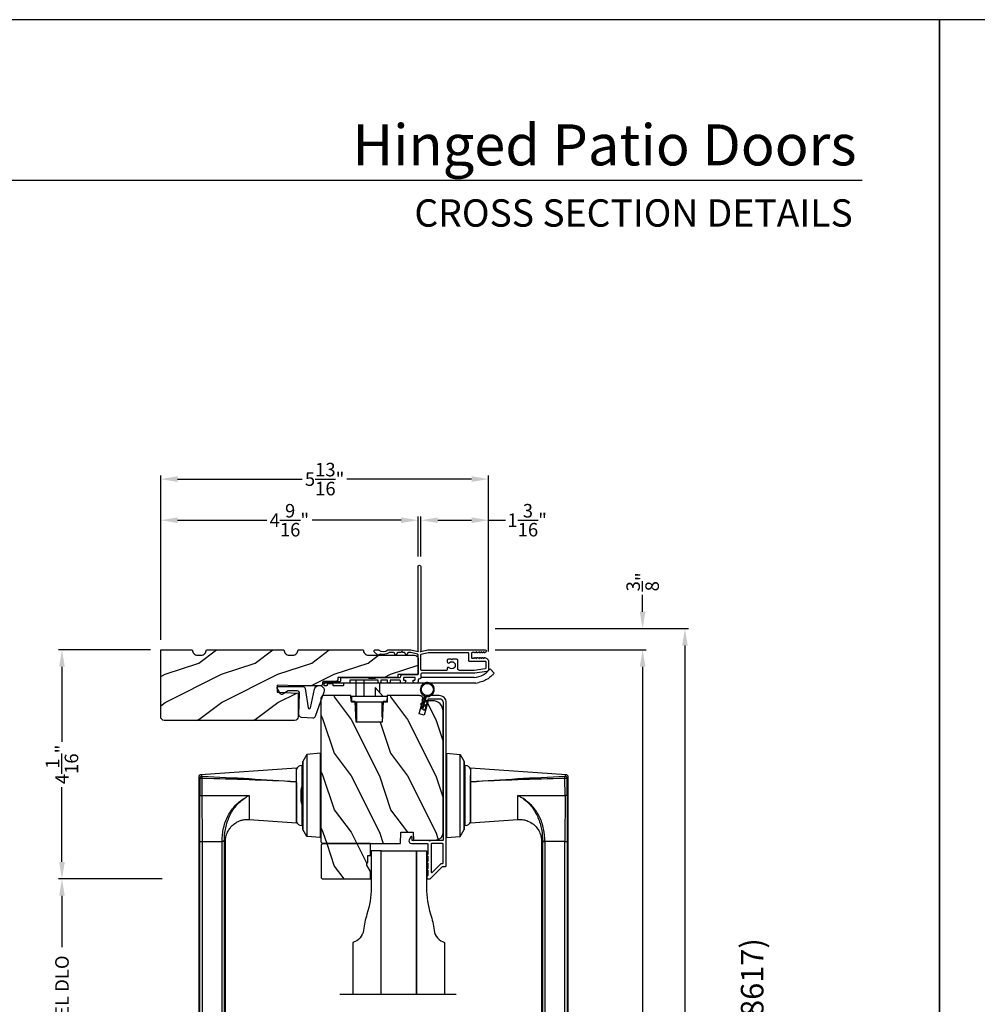
# Model space of a CAD drawing. Extents: x 0 to 102, y 0 to 44.
# Drawn here: x 52 to 69, y 27 to 44 of the extents above; entities that cross this region are included whole.
import ezdxf
from ezdxf.enums import TextEntityAlignment as Align

# ---------------------------------------------------------------- set-up
doc = ezdxf.new("R2010")
doc.units = 0
doc.header["$LTSCALE"] = 2
doc.header["$MEASUREMENT"] = 0
doc.header["$PDMODE"] = 3
doc.layers.get('0').update_dxf_attribs({"linetype": 'CONTINUOUS'})
doc.layers.get('DEFPOINTS').update_dxf_attribs({"color": 3, "linetype": 'CONTINUOUS'})
doc.layers.add('Dim', color=7, linetype='CONTINUOUS')
doc.styles.add('Arial', font='arial.ttf')
doc.styles.get("Standard").update_dxf_attribs({"font": 'arial.ttf'})
doc.dimstyles.get("Standard").update_dxf_attribs({"dimtxt": 0.24, "dimasz": 0.3, "dimexe": 0.0625, "dimexo": 0.18, "dimgap": 0.09, "dimtad": 0, "dimdec": 4, "dimzin": 0, "dimdsep": 46, "dimlunit": 4, "dimtxsty": 'Standard', "dimcen": 0, "dimadec": 5, "dimazin": 0, "dimtfac": 1, "dimtdec": 4, "dimtofl": 0, "dimtmove": 0, "dimatfit": 3, "dimfxl": 1, "dimtolj": 1, "dimtzin": 0, "dimarcsym": 0})
pattern_1 = [(306.8699, (-153.73046, -31.00737), (-2.00000012, 2.99999992), [0.5, -4.5]), (296.5651, (-153.43046, -30.40737), (1.0000013, -0.9999992), [1.118034, -1.118034]), (288.4349, (-152.93046, -30.40737), (0.9999984, -2.00000043), [0.632456, -2.529822])]

# ---------------------------------------------------------------- blocks, each defined once
blk = doc.blocks.new('A$C427A6369')
for p, q in [((0, 6.512), (0, 6.118)), ((0.059, 6.493), (0.02, 6.493)), ((0.02, 6.493), (0.02, 6.138)), ((4.737, 6.552), (0.039, 6.552)), ((0.059, 6.532), (3.592, 6.532)), ((0.059, 6.532), (0.059, 6.493)), ((3.592, 6.493), (0.059, 6.493)), ((0.059, 6.493), (0.059, 6.138)), ((3.592, 6.532), (4.41, 6.531)), ((3.592, 6.532), (3.592, 6.493)), ((4.409, 6.494), (3.592, 6.493)), ((3.592, 6.493), (3.592, 6.138)), ((4.409, 6.494), (4.409, 5.66)), ((4.713, 6.494), (4.409, 6.494)), ((4.713, 6.532), (4.41, 6.531)), ((4.892, 4.819), (4.776, 6.515)), ((0.02, 6.138), (0.059, 6.138)), ((0.059, 6.138), (3.592, 6.138)), ((0.059, 6.138), (0.059, 6.099)), ((0.039, 6.079), (3.592, 6.079)), ((3.592, 6.099), (0.059, 6.099)), ((3.592, 6.079), (3.592, 6.099)), ((3.984, 5.659), (3.927, 4.819)), ((4.409, 5.659), (3.984, 5.659)), ((4.357, 5.746), (4.358, 5.747)), ((4.358, 5.747), (4.379, 5.713)), ((4.379, 5.713), (4.38, 5.713)), ((4.409, 5.66), (4.409, 5.659)), ((3.878, 4.725), (3.878, 4.705)), ((3.878, 4.725), (3.878, 4.705)), ((4.245, 4.725), (3.878, 4.725)), ((4.245, 4.725), (3.878, 4.725)), ((3.928, 4.819), (4.653, 4.819)), ((4.639, 4.819), (3.958, 4.819)), ((4.232, 4.72), (4.242, 4.704)), ((4.232, 4.72), (4.565, 4.72)), ((4.301, 4.734), (4.505, 4.734)), ((4.505, 4.734), (4.518, 4.734)), ((4.565, 4.72), (4.586, 4.72)), ((4.941, 4.725), (4.573, 4.725)), ((4.941, 4.725), (4.574, 4.725)), ((4.577, 4.704), (4.586, 4.72)), ((4.653, 4.819), (4.892, 4.819)), ((4.941, 4.705), (4.941, 4.725)), ((4.941, 4.705), (4.941, 4.725)), ((3.662, 4.394), (3.683, 4.632)), ((3.683, 4.632), (3.807, 4.704)), ((5.136, 4.632), (3.683, 4.632)), ((5.012, 4.704), (3.807, 4.704)), ((3.807, 4.704), (3.807, 4.704)), ((3.807, 4.704), (5.012, 4.704)), ((3.878, 4.705), (4.241, 4.705)), ((3.878, 4.705), (4.241, 4.705)), ((3.984, 4.705), (3.984, 4.704)), ((4.578, 4.705), (4.941, 4.705)), ((4.578, 4.705), (4.941, 4.705)), ((4.834, 4.704), (4.834, 4.705)), ((5.136, 4.632), (5.012, 4.704)), ((5.012, 4.704), (5.012, 4.704)), ((5.157, 4.394), (5.136, 4.632)), ((3.661, 4.394), (3.661, 4.389)), ((3.661, 4.394), (5.157, 4.394)), ((5.157, 4.394), (5.157, 4.389)), ((3.661, 2.162), (3.661, 2.162)), ((3.661, 2.162), (5.157, 2.162)), ((3.661, 2.157), (3.661, 2.162)), ((5.157, 2.162), (3.661, 2.162)), ((5.157, 2.157), (3.661, 2.157)), ((3.662, 2.157), (3.683, 1.919)), ((4.077, 2.163), (4.077, 2.162)), ((4.191, 2.163), (4.191, 2.162)), ((4.213, 2.163), (4.213, 2.162)), ((4.606, 2.162), (4.606, 2.163)), ((4.634, 2.163), (4.634, 2.162)), ((4.741, 2.162), (4.741, 2.163)), ((5.157, 2.157), (5.136, 1.919)), ((5.157, 2.162), (5.157, 2.162)), ((5.157, 2.157), (5.157, 2.162)), ((3.683, 1.919), (5.136, 1.919)), ((3.683, 1.919), (3.807, 1.847)), ((3.807, 1.847), (5.012, 1.847)), ((5.012, 1.847), (3.807, 1.847)), ((3.807, 1.847), (3.807, 1.847)), ((3.878, 1.846), (3.878, 1.827)), ((3.878, 1.846), (3.878, 1.826)), ((4.844, 1.846), (3.878, 1.846)), ((4.103, 1.846), (3.878, 1.846)), ((3.878, 1.827), (4.844, 1.827)), ((3.878, 1.826), (4.103, 1.826)), ((3.984, 1.847), (3.984, 1.846)), ((4.941, 1.846), (4.103, 1.846)), ((4.103, 1.826), (4.941, 1.826)), ((4.834, 1.846), (4.834, 1.847)), ((4.941, 1.846), (4.844, 1.846)), ((4.844, 1.827), (4.941, 1.827)), ((4.941, 1.827), (4.941, 1.846)), ((4.941, 1.826), (4.941, 1.846)), ((5.136, 1.919), (5.012, 1.847)), ((5.012, 1.847), (5.012, 1.847)), ((3.927, 1.732), (3.984, 0.893)), ((4.653, 1.732), (3.927, 1.732)), ((3.958, 1.732), (4.765, 1.732)), ((4.891, 1.732), (4.653, 1.732)), ((4.776, 0.037), (4.892, 1.732)), ((4.409, 0.893), (4.409, 0.891)), ((4.409, 0.891), (4.409, 0.057)), ((4.36, 0.807), (4.359, 0.808)), ((4.381, 0.841), (4.36, 0.807)), ((4.381, 0.841), (4.381, 0.841)), ((0, 0.433), (0, 0.039)), ((0.059, 0.414), (0.02, 0.414)), ((0.02, 0.414), (0.02, 0.059)), ((3.592, 0.472), (0.039, 0.472)), ((0.059, 0.453), (3.592, 0.453)), ((0.059, 0.453), (0.059, 0.414)), ((0.059, 0.414), (0.059, 0.059)), ((3.592, 0.414), (0.059, 0.414)), ((3.592, 0.453), (3.592, 0.472)), ((3.592, 0.059), (3.592, 0.414)), ((0.02, 0.059), (0.059, 0.059)), ((0.059, 0.059), (3.592, 0.059)), ((0.059, 0.059), (0.059, 0.02)), ((3.592, 0.02), (0.059, 0.02)), ((4.409, 0.057), (3.592, 0.059)), ((3.592, 0.059), (3.592, 0.02)), ((4.41, 0.02), (3.592, 0.02)), ((4.409, 0.057), (4.713, 0.058)), ((4.41, 0.02), (4.713, 0.02)), ((0.039, 0), (4.737, 0))]:
    blk.add_line(p, q)
at = {"flags": 128}
for points in [[(0.02, 6.493), (0.005, 6.507), (0, 6.512)], [(0.059, 6.532), (0.044, 6.547), (0.039, 6.552)], [(3.592, 6.099), (3.592, 6.103), (3.592, 6.112), (3.592, 6.124), (3.592, 6.138)], [(0.059, 6.099), (0.044, 6.084), (0.039, 6.079)], [(0.02, 0.414), (0.005, 0.428), (0, 0.433)], [(0.059, 0.453), (0.044, 0.467), (0.039, 0.472)], [(3.592, 0.453), (3.592, 0.448), (3.592, 0.44), (3.592, 0.428), (3.592, 0.414)], [(0.059, 0.02), (0.044, 0.005), (0.039, 0)]]:
    blk.add_lwpolyline(points, dxfattribs=at)
for centre, radius, start, end in [((3.976, 4.725), 0.098, 106.4182, 180), ((4.301, 4.559), 0.175, 89.9998, 113.0204), ((4.518, 4.559), 0.175, 66.9796, 90), ((4.843, 4.725), 0.098, 0.0012, 73.5806), ((3.976, 1.826), 0.098, 179.9995, 253.1502), ((4.843, 1.826), 0.098, 286.8504, 359.9994)]:
    blk.add_arc(centre, radius, start, end)
for points, knots in [([(0.039, 6.552), (0.034, 6.551), (0.027, 6.55), (0.018, 6.545), (0.011, 6.54), (0.006, 6.534), (0.001, 6.525), (0.001, 6.517), (0, 6.512)], [0, 0, 0, 0, 0.239461, 0.368361, 0.500002, 0.631637, 0.760545, 1, 1, 1, 1]), ([(0, 6.512), (0.002, 6.511), (0.008, 6.504), (0.015, 6.498), (0.02, 6.493)], [0, 0, 0, 0, 0.249953, 1, 1, 1, 1]), ([(0.02, 6.493), (0.02, 6.498), (0.021, 6.505), (0.026, 6.514), (0.031, 6.52), (0.037, 6.525), (0.046, 6.53), (0.054, 6.531), (0.059, 6.532)], [0, 0, 0, 0, 0.239205, 0.348289, 0.499991, 0.61557, 0.760794, 1, 1, 1, 1]), ([(0.039, 6.552), (0.041, 6.55), (0.047, 6.543), (0.054, 6.537), (0.059, 6.532)], [0, 0, 0, 0, 0.249955, 1, 1, 1, 1]), ([(4.41, 6.531), (4.41, 6.53), (4.41, 6.526), (4.41, 6.518), (4.409, 6.507), (4.409, 6.499), (4.409, 6.494)], [0, 0, 0, 0, 0.102541, 0.329924, 0.650518, 1, 1, 1, 1]), ([(4.653, 4.819), (4.665, 5.098), (4.689, 5.656), (4.705, 6.215), (4.713, 6.494)], [0, 0, 0, 0, 0.499993, 1, 1, 1, 1]), ([(4.751, 6.491), (4.738, 6.212), (4.71, 5.655), (4.672, 5.098), (4.653, 4.819)], [0, 0, 0, 0, 0.499933, 1, 1, 1, 1]), ([(4.737, 6.552), (4.735, 6.55), (4.727, 6.543), (4.719, 6.536), (4.713, 6.532)], [0, 0, 0, 0, 0.242441, 1, 1, 1, 1]), ([(4.713, 6.494), (4.713, 6.498), (4.713, 6.505), (4.713, 6.516), (4.713, 6.524), (4.713, 6.529), (4.713, 6.531), (4.713, 6.532)], [0, 0, 0, 0, 0.285098, 0.588307, 0.853326, 0.947044, 1, 1, 1, 1]), ([(4.713, 6.532), (4.718, 6.531), (4.728, 6.529), (4.741, 6.52), (4.75, 6.507), (4.751, 6.496), (4.751, 6.491)], [0, 0, 0, 0, 0.248785, 0.499203, 0.750089, 1, 1, 1, 1]), ([(4.713, 6.494), (4.716, 6.494), (4.722, 6.494), (4.73, 6.493), (4.738, 6.493), (4.746, 6.492), (4.75, 6.491), (4.751, 6.491)], [0, 0, 0, 0, 0.233448, 0.420132, 0.657701, 0.888421, 1, 1, 1, 1]), ([(4.776, 6.515), (4.775, 6.52), (4.774, 6.529), (4.764, 6.542), (4.751, 6.55), (4.742, 6.551), (4.737, 6.552)], [0, 0, 0, 0, 0.240967, 0.500008, 0.75904, 1, 1, 1, 1]), ([(4.77, 6.509), (4.761, 6.5), (4.742, 6.483), (4.764, 6.502), (4.779, 6.518), (4.773, 6.512), (4.77, 6.509)], [0, 0, 0, 0, 0.37824, 0.756476, 0.87824, 1, 1, 1, 1]), ([(0, 6.119), (0.002, 6.12), (0.008, 6.127), (0.015, 6.133), (0.02, 6.138)], [0, 0, 0, 0, 0.24996, 1, 1, 1, 1]), ([(0.02, 6.138), (0.015, 6.133), (0.008, 6.127), (0.002, 6.12), (0, 6.119)], [0, 0, 0, 0, 0.75004, 1, 1, 1, 1]), ([(0, 6.119), (0.001, 6.114), (0.001, 6.106), (0.006, 6.097), (0.011, 6.09), (0.018, 6.085), (0.027, 6.08), (0.034, 6.08), (0.039, 6.079)], [0, 0, 0, 0, 0.239455, 0.36836, 0.499994, 0.631638, 0.760539, 1, 1, 1, 1]), ([(0.059, 6.099), (0.054, 6.099), (0.046, 6.1), (0.037, 6.105), (0.031, 6.111), (0.026, 6.117), (0.021, 6.126), (0.02, 6.133), (0.02, 6.138)], [0, 0, 0, 0, 0.239206, 0.384456, 0.500008, 0.651736, 0.760794, 1, 1, 1, 1]), ([(3.592, 6.138), (3.667, 6.134), (3.78, 6.128), (3.925, 6.088), (4.029, 6.046), (4.127, 5.99), (4.216, 5.92), (4.295, 5.84), (4.337, 5.778), (4.358, 5.747)], [0, 0, 0, 0, 0.250157, 0.375155, 0.500488, 0.625585, 0.750032, 0.874993, 1, 1, 1, 1]), ([(0.039, 6.079), (0.041, 6.081), (0.047, 6.087), (0.054, 6.094), (0.059, 6.099)], [0, 0, 0, 0, 0.249961, 1, 1, 1, 1]), ([(3.591, 6.076), (3.62, 6.075), (3.679, 6.075), (3.757, 6.045), (3.818, 6.009), (3.87, 5.966), (3.914, 5.915), (3.946, 5.859), (3.967, 5.807), (3.981, 5.752), (3.987, 5.7), (3.984, 5.668), (3.983, 5.659)], [0, 0, 0, 0, 0.132894, 0.272219, 0.379984, 0.464846, 0.586815, 0.691409, 0.762316, 0.849432, 0.956067, 1, 1, 1, 1]), ([(3.592, 6.099), (3.664, 6.095), (3.809, 6.087), (3.984, 6.033), (4.114, 5.97), (4.206, 5.909), (4.29, 5.836), (4.335, 5.776), (4.357, 5.746)], [0, 0, 0, 0, 0.248654, 0.49612, 0.620477, 0.74534, 0.872095, 1, 1, 1, 1]), ([(4.379, 5.713), (4.386, 5.704), (4.398, 5.688), (4.405, 5.668), (4.409, 5.659)], [0, 0, 0, 0, 0.506828, 1, 1, 1, 1]), ([(4.38, 5.713), (4.387, 5.704), (4.399, 5.687), (4.406, 5.668), (4.409, 5.66)], [0, 0, 0, 0, 0.565752, 1, 1, 1, 1]), ([(4.713, 0.058), (4.705, 0.337), (4.689, 0.895), (4.665, 1.453), (4.653, 1.732)], [0, 0, 0, 0, 0.500007, 1, 1, 1, 1]), ([(4.653, 1.732), (4.672, 1.454), (4.71, 0.897), (4.738, 0.339), (4.751, 0.06)], [0, 0, 0, 0, 0.500068, 1, 1, 1, 1]), ([(3.984, 0.893), (3.984, 0.891), (3.989, 0.859), (3.983, 0.813), (3.97, 0.755), (3.948, 0.693), (3.91, 0.628), (3.85, 0.566), (3.782, 0.517), (3.706, 0.487), (3.639, 0.473), (3.605, 0.474), (3.592, 0.474)], [0, 0, 0, 0, 0.00703, 0.153001, 0.211859, 0.283032, 0.456088, 0.559294, 0.683327, 0.841542, 0.937907, 1, 1, 1, 1]), ([(3.984, 0.893), (3.984, 0.893), (3.982, 0.893), (4.006, 0.893), (4.017, 0.893), (4.063, 0.893), (4.113, 0.893), (4.178, 0.893), (4.25, 0.893), (4.328, 0.893), (4.382, 0.893), (4.409, 0.893)], [0, 0, 0, 0, 0.000039, 0.01962, 0.077238, 0.170612, 0.295799, 0.447713, 0.620221, 0.806481, 1, 1, 1, 1]), ([(4.409, 0.893), (4.405, 0.884), (4.398, 0.871), (4.385, 0.855), (4.382, 0.846), (4.381, 0.841)], [0, 0, 0, 0, 0.496364, 0.748457, 1, 1, 1, 1]), ([(4.381, 0.841), (4.382, 0.846), (4.385, 0.855), (4.398, 0.87), (4.405, 0.883), (4.409, 0.891)], [0, 0, 0, 0, 0.249808, 0.499835, 1, 1, 1, 1]), ([(4.359, 0.808), (4.336, 0.778), (4.292, 0.718), (4.208, 0.644), (4.116, 0.583), (3.985, 0.519), (3.81, 0.464), (3.665, 0.457), (3.592, 0.453)], [0, 0, 0, 0, 0.12791, 0.254616, 0.379606, 0.503826, 0.750768, 1, 1, 1, 1]), ([(3.592, 0.414), (3.667, 0.417), (3.781, 0.423), (3.926, 0.464), (4.031, 0.507), (4.129, 0.563), (4.218, 0.633), (4.296, 0.714), (4.339, 0.776), (4.36, 0.807)], [0, 0, 0, 0, 0.250728, 0.376124, 0.500564, 0.625507, 0.750074, 0.874999, 1, 1, 1, 1]), ([(0.039, 0.472), (0.034, 0.472), (0.027, 0.471), (0.018, 0.466), (0.011, 0.461), (0.006, 0.455), (0.001, 0.446), (0.001, 0.438), (0, 0.433)], [0, 0, 0, 0, 0.239461, 0.368362, 0.500004, 0.631638, 0.760545, 1, 1, 1, 1]), ([(0, 0.433), (0.002, 0.431), (0.008, 0.425), (0.015, 0.418), (0.02, 0.414)], [0, 0, 0, 0, 0.24996, 1, 1, 1, 1]), ([(0.02, 0.414), (0.02, 0.418), (0.021, 0.426), (0.026, 0.435), (0.031, 0.441), (0.037, 0.446), (0.046, 0.451), (0.054, 0.452), (0.059, 0.453)], [0, 0, 0, 0, 0.239207, 0.348291, 0.499991, 0.61557, 0.760795, 1, 1, 1, 1]), ([(0.039, 0.472), (0.041, 0.471), (0.047, 0.464), (0.054, 0.458), (0.059, 0.453)], [0, 0, 0, 0, 0.249955, 1, 1, 1, 1]), ([(0, 0.039), (0.002, 0.041), (0.008, 0.047), (0.015, 0.054), (0.02, 0.059)], [0, 0, 0, 0, 0.24996, 1, 1, 1, 1]), ([(0.02, 0.059), (0.015, 0.054), (0.008, 0.047), (0.002, 0.041), (0, 0.039)], [0, 0, 0, 0, 0.75004, 1, 1, 1, 1]), ([(0, 0.039), (0.001, 0.034), (0.001, 0.027), (0.006, 0.018), (0.011, 0.011), (0.018, 0.006), (0.027, 0.001), (0.034, 0.001), (0.039, 0)], [0, 0, 0, 0, 0.239455, 0.368363, 0.499998, 0.631639, 0.760539, 1, 1, 1, 1]), ([(0.059, 0.02), (0.054, 0.02), (0.046, 0.021), (0.037, 0.026), (0.031, 0.032), (0.026, 0.038), (0.021, 0.047), (0.02, 0.054), (0.02, 0.059)], [0, 0, 0, 0, 0.239206, 0.384457, 0.500009, 0.651736, 0.760795, 1, 1, 1, 1]), ([(0.039, 0), (0.041, 0.002), (0.047, 0.008), (0.054, 0.015), (0.059, 0.02)], [0, 0, 0, 0, 0.249955, 1, 1, 1, 1]), ([(4.41, 0.02), (4.41, 0.021), (4.41, 0.025), (4.41, 0.033), (4.409, 0.045), (4.409, 0.053), (4.409, 0.057)], [0, 0, 0, 0, 0.102475, 0.329862, 0.650485, 1, 1, 1, 1]), ([(4.713, 0.058), (4.716, 0.058), (4.722, 0.058), (4.73, 0.058), (4.738, 0.059), (4.746, 0.059), (4.75, 0.06), (4.751, 0.06)], [0, 0, 0, 0, 0.233479, 0.420163, 0.657701, 0.888421, 1, 1, 1, 1]), ([(4.751, 0.06), (4.751, 0.055), (4.75, 0.045), (4.741, 0.032), (4.728, 0.022), (4.718, 0.021), (4.713, 0.02)], [0, 0, 0, 0, 0.249911, 0.500797, 0.751215, 1, 1, 1, 1]), ([(4.713, 0.02), (4.713, 0.021), (4.713, 0.023), (4.713, 0.028), (4.713, 0.036), (4.713, 0.047), (4.713, 0.054), (4.713, 0.058)], [0, 0, 0, 0, 0.052956, 0.146674, 0.411693, 0.714902, 1, 1, 1, 1]), ([(4.713, 0.02), (4.719, 0.015), (4.727, 0.009), (4.735, 0.002), (4.737, 0)], [0, 0, 0, 0, 0.757611, 1, 1, 1, 1]), ([(4.737, 0), (4.742, 0.001), (4.751, 0.002), (4.764, 0.01), (4.774, 0.022), (4.775, 0.032), (4.776, 0.037)], [0, 0, 0, 0, 0.24096, 0.499995, 0.759033, 1, 1, 1, 1]), ([(4.751, 0.06), (4.755, 0.057), (4.76, 0.052), (4.778, 0.035), (4.776, 0.037), (4.776, 0.037)], [0, 0, 0, 0, 0.756422, 0.999933, 1, 1, 1, 1])]:
    blk.add_open_spline(points, degree=3, knots=knots)
blk = doc.blocks.new('*D465')
at = {"layer": 'DEFPOINTS', "color": 0, "transparency": 16777216}
for p in [(58.757, 35.126), (58.757, 34.304), (54.194, 32.828)]:
    blk.add_point(p, dxfattribs=at)
at = {"layer": 'Dim', "color": 0, "lineweight": -2, "transparency": 16777216}
for p, q in [((54.194, 33.008), (54.194, 35.189)), ((54.494, 35.126), (56.074, 35.126)), ((58.457, 35.126), (56.877, 35.126)), ((58.757, 34.484), (58.757, 35.189))]:
    blk.add_line(p, q, dxfattribs=at)
at = {"layer": 'Dim', "color": 0, "transparency": 16777216}
for points in [[(54.494, 35.176), (54.494, 35.076), (54.194, 35.126)], [(58.457, 35.176), (58.457, 35.076), (58.757, 35.126)]]:
    blk.add_solid(points, dxfattribs=at)
at = {"layer": 'Dim', "color": 0, "transparency": 16777216, "insert": (56.476, 35.126), "char_height": 0.24, "attachment_point": 5}
blk.add_mtext('\\A1;4{\\H1x;\\S9/16;}"', dxfattribs=at)
blk = doc.blocks.new('*D466')
at = {"layer": 'DEFPOINTS', "color": 0, "transparency": 16777216}
for p in [(60.007, 35.126), (58.807, 34.304), (60.007, 32.618)]:
    blk.add_point(p, dxfattribs=at)
at = {"layer": 'Dim', "color": 0, "lineweight": -2, "transparency": 16777216}
for p, q in [((58.807, 34.484), (58.807, 35.189)), ((59.107, 35.126), (59.707, 35.126)), ((60.007, 32.798), (60.007, 35.189)), ((60.007, 35.126), (60.307, 35.126))]:
    blk.add_line(p, q, dxfattribs=at)
at = {"layer": 'Dim', "color": 0, "transparency": 16777216}
for points in [[(59.107, 35.176), (59.107, 35.076), (58.807, 35.126)], [(59.707, 35.176), (59.707, 35.076), (60.007, 35.126)]]:
    blk.add_solid(points, dxfattribs=at)
at = {"layer": 'Dim', "color": 0, "transparency": 16777216, "insert": (60.692, 35.126), "char_height": 0.24, "attachment_point": 5}
blk.add_mtext('\\A1;1{\\H1x;\\S3/16;}"', dxfattribs=at)
blk = doc.blocks.new('*D467')
at = {"layer": 'DEFPOINTS', "color": 0, "transparency": 16777216}
for p in [(60.007, 35.855), (54.194, 33.008), (60.007, 32.798)]:
    blk.add_point(p, dxfattribs=at)
at = {"layer": 'Dim', "color": 0, "lineweight": -2, "transparency": 16777216}
for p, q in [((54.194, 33.188), (54.194, 35.918)), ((54.494, 35.855), (56.704, 35.855)), ((59.707, 35.855), (57.497, 35.855)), ((60.007, 32.978), (60.007, 35.918))]:
    blk.add_line(p, q, dxfattribs=at)
at = {"layer": 'Dim', "color": 0, "transparency": 16777216}
for points in [[(54.494, 35.905), (54.494, 35.805), (54.194, 35.855)], [(59.707, 35.905), (59.707, 35.805), (60.007, 35.855)]]:
    blk.add_solid(points, dxfattribs=at)
at = {"layer": 'Dim', "color": 0, "transparency": 16777216, "insert": (57.101, 35.855), "char_height": 0.24, "attachment_point": 5}
blk.add_mtext('\\A1;5{\\H1x;\\S13/16;}"', dxfattribs=at)
blk = doc.blocks.new('*D481')
at = {"layer": 'DEFPOINTS', "color": 0, "transparency": 16777216}
for p in [(59.945, 32.829), (62.739, 32.829), (59.945, 12.588)]:
    blk.add_point(p, dxfattribs=at)
at = {"layer": 'Dim', "color": 0, "lineweight": -2, "transparency": 16777216}
for p, q in [((60.125, 32.829), (62.802, 32.829)), ((62.739, 32.529), (62.739, 24.354)), ((62.739, 12.888), (62.739, 21.062)), ((60.125, 12.588), (62.802, 12.588))]:
    blk.add_line(p, q, dxfattribs=at)
at = {"layer": 'Dim', "color": 0, "transparency": 16777216}
for points in [[(62.689, 32.529), (62.789, 32.529), (62.739, 32.829)], [(62.689, 12.888), (62.789, 12.888), (62.739, 12.588)]]:
    blk.add_solid(points, dxfattribs=at)
at = {"layer": 'Dim', "color": 0, "transparency": 16777216, "insert": (62.739, 22.708), "char_height": 0.24, "attachment_point": 5, "rotation": 90}
blk.add_mtext('\\A1;JAMB / UNIT WIDTH', dxfattribs=at)
blk = doc.blocks.new('*D482')
at = {"layer": 'DEFPOINTS', "color": 0, "transparency": 16777216}
for p in [(59.945, 33.204), (63.489, 33.204), (59.945, 12.213)]:
    blk.add_point(p, dxfattribs=at)
at = {"layer": 'Dim', "color": 0, "lineweight": -2, "transparency": 16777216}
for p, q in [((60.125, 33.204), (63.552, 33.204)), ((63.489, 32.904), (63.489, 24.811)), ((63.489, 12.513), (63.489, 20.605)), ((60.125, 12.213), (63.552, 12.213))]:
    blk.add_line(p, q, dxfattribs=at)
at = {"layer": 'Dim', "color": 0, "transparency": 16777216}
for points in [[(63.439, 32.904), (63.539, 32.904), (63.489, 33.204)], [(63.439, 12.513), (63.539, 12.513), (63.489, 12.213)]]:
    blk.add_solid(points, dxfattribs=at)
at = {"layer": 'Dim', "color": 0, "transparency": 16777216, "insert": (63.489, 22.708), "char_height": 0.24, "attachment_point": 5, "rotation": 90}
blk.add_mtext('\\A1;ROUGH OPENING WIDTH', dxfattribs=at)
blk = doc.blocks.new('*D484')
at = {"layer": 'DEFPOINTS', "color": 0, "transparency": 16777216}
for p in [(52.444, 28.767), (54.403, 28.767), (57.056, 24.321)]:
    blk.add_point(p, dxfattribs=at)
at = {"layer": 'Dim', "color": 0, "lineweight": -2, "transparency": 16777216}
for p, q in [((54.223, 28.767), (52.382, 28.767)), ((52.444, 28.467), (52.444, 27.554)), ((52.444, 24.621), (52.444, 25.533)), ((56.876, 24.321), (52.382, 24.321))]:
    blk.add_line(p, q, dxfattribs=at)
at = {"layer": 'Dim', "color": 0, "transparency": 16777216}
for points in [[(52.394, 28.467), (52.494, 28.467), (52.444, 28.767)], [(52.394, 24.621), (52.494, 24.621), (52.444, 24.321)]]:
    blk.add_solid(points, dxfattribs=at)
at = {"layer": 'Dim', "color": 0, "transparency": 16777216, "insert": (52.444, 26.544), "char_height": 0.24, "attachment_point": 5, "rotation": 90}
blk.add_mtext('\\A1;PANEL DLO', dxfattribs=at)
blk = doc.blocks.new('*D486')
at = {"layer": 'DEFPOINTS', "color": 0, "transparency": 16777216}
for p in [(54.194, 32.828), (52.444, 28.767), (54.403, 28.767)]:
    blk.add_point(p, dxfattribs=at)
at = {"layer": 'Dim', "color": 0, "lineweight": -2, "transparency": 16777216}
for p, q in [((54.014, 32.828), (52.382, 32.828)), ((52.444, 32.528), (52.444, 31.199)), ((52.444, 29.067), (52.444, 30.396)), ((54.223, 28.767), (52.382, 28.767))]:
    blk.add_line(p, q, dxfattribs=at)
at = {"layer": 'Dim', "color": 0, "transparency": 16777216}
for points in [[(52.394, 32.528), (52.494, 32.528), (52.444, 32.828)], [(52.394, 29.067), (52.494, 29.067), (52.444, 28.767)]]:
    blk.add_solid(points, dxfattribs=at)
at = {"layer": 'Dim', "color": 0, "transparency": 16777216, "insert": (52.444, 30.797), "char_height": 0.24, "attachment_point": 5, "rotation": 90}
blk.add_mtext('\\A1;4{\\H1x;\\S1/16;}"', dxfattribs=at)
blk = doc.blocks.new('*D487')
at = {"layer": 'DEFPOINTS', "color": 0, "transparency": 16777216}
for p in [(59.945, 33.204), (62.739, 33.204), (59.945, 32.829)]:
    blk.add_point(p, dxfattribs=at)
at = {"layer": 'Dim', "color": 0, "lineweight": -2, "transparency": 16777216}
for p, q in [((62.739, 33.504), (62.739, 33.804)), ((60.125, 33.204), (62.802, 33.204)), ((60.125, 32.829), (62.802, 32.829)), ((62.739, 32.529), (62.739, 32.229))]:
    blk.add_line(p, q, dxfattribs=at)
at = {"layer": 'Dim', "color": 0, "transparency": 16777216}
for points in [[(62.689, 33.504), (62.789, 33.504), (62.739, 33.204)], [(62.689, 32.529), (62.789, 32.529), (62.739, 32.829)]]:
    blk.add_solid(points, dxfattribs=at)
at = {"layer": 'Dim', "color": 0, "transparency": 16777216, "insert": (62.739, 34.033), "char_height": 0.24, "attachment_point": 5, "rotation": 90}
blk.add_mtext('\\A1;{\\H1x;\\S3/8;}"', dxfattribs=at)
blk = doc.blocks.new('A$C3DC93E76')
for p, q in [((0.055, 0.418), (0.03, 0.397)), ((0.03, 0.397), (0.033, 0.38)), ((0.033, 0.38), (0.059, 0.401)), ((0.081, 0.474), (0.047, 0.468)), ((0.047, 0.468), (0.055, 0.418)), ((0.059, 0.401), (0.069, 0.34)), ((0.09, 0.424), (0.081, 0.474)), ((0.122, 0.413), (0.09, 0.424)), ((0.093, 0.407), (0.125, 0.396)), ((0.104, 0.346), (0.093, 0.407)), ((0.125, 0.396), (0.122, 0.413)), ((0.069, 0.34), (0.044, 0.318)), ((0.044, 0.318), (0.047, 0.301)), ((0.047, 0.301), (0.072, 0.323)), ((0.072, 0.323), (0.086, 0.244)), ((0.135, 0.334), (0.104, 0.346)), ((0.121, 0.25), (0.107, 0.329)), ((0.107, 0.329), (0.138, 0.317)), ((0.138, 0.317), (0.135, 0.334))]:
    blk.add_line(p, q)
blk.add_circle((0.125, 0.125), 0.107)
blk.add_arc((0.125, 0.125), 0.125, 108.0478, 91.9521)

msp = doc.modelspace()

# ---------------------------------------------------------------- hatches: boundary and pattern name
h = msp.add_hatch()
h.set_pattern_fill('WOOD2', color=256, angle=180, style=0, pattern_type=2)
h.set_pattern_definition([(36.8699, (-153.13046, -32.40737), (-2.99999992, -2.00000012), [0.5, -4.5]), (26.5651, (-153.73046, -32.10737), (0.9999992, 1.0000013), [1.118034, -1.118034]), (18.4349, (-153.73046, -31.60737), (2.00000043, 0.9999984), [0.632456, -2.529822])])
edge = h.paths.add_edge_path()
edge.add_line((54.19436, 32.82782), (54.75436, 32.82782))
edge.add_arc((54.84836, 32.82782), 0.094, 179.997722, 270.001295)
edge.add_line((54.84836, 32.73382), (54.91036, 32.73382))
edge.add_arc((54.91036, 32.82782), 0.094, 269.998826, 360.002202)
edge.add_line((55.00436, 32.82782), (56.37936, 32.82782))
edge.add_arc((56.47336, 32.82782), 0.094, 179.997741, 270.001231)
edge.add_line((56.47336, 32.73382), (56.53536, 32.73382))
edge.add_arc((56.53536, 32.82782), 0.094, 269.998777, 360.00224)
edge.add_line((56.62936, 32.82782), (57.78586, 32.82782))
edge.add_arc((57.87986, 32.82782), 0.094, 179.997722, 270.001295)
edge.add_line((57.87986, 32.73382), (58.69386, 32.73382))
edge.add_arc((58.69386, 32.67082), 0.063, 0.000203, 89.997396, ccw=False)
edge.add_line((58.75686, 32.67082), (58.75686, 32.38782))
edge.add_line((58.75686, 32.38782), (58.39686, 32.38782))
edge.add_line((58.39686, 32.38782), (58.39686, 32.33782))
edge.add_line((58.39686, 32.33782), (57.33686, 32.33782))
edge.add_line((57.33686, 32.33782), (57.33686, 32.31282))
edge.add_arc((57.29086, 32.31282), 0.046, 270.002944, 359.995594, ccw=False)
edge.add_line((57.29086, 32.26682), (57.08486, 32.26682))
edge.add_arc((57.08486, 32.24682), 0.02, 89.99694, 180.011043)
edge.add_line((57.06486, 32.24682), (57.06486, 32.23282))
edge.add_arc((57.01886, 32.23282), 0.046, 270.002789, 359.99575, ccw=False)
edge.add_line((57.01886, 32.18682), (56.63186, 32.18682))
edge.add_line((56.63186, 32.18682), (56.26122, 32.19976))
edge.add_line((56.26122, 32.19976), (56.25686, 32.07484))
edge.add_line((56.25686, 32.07484), (56.63186, 32.06174))
edge.add_line((56.63186, 32.06174), (56.63186, 31.64082))
edge.add_arc((56.56886, 31.64082), 0.063, 270.002628, 359.997606, ccw=False)
edge.add_line((56.56886, 31.57782), (54.25736, 31.57782))
edge.add_arc((54.25736, 31.64082), 0.063, 180.002565, 269.997302, ccw=False)
edge.add_line((54.19436, 31.64082), (54.19436, 32.82782))
h = msp.add_hatch()
h.set_pattern_fill('WOOD2', color=256, angle=90, style=0, pattern_type=2)
h.set_pattern_definition(pattern_1)
edge = h.paths.add_edge_path()
edge.add_arc((57.09386, 31.95391), 0.063, 90.00008, 179.999854)
edge.add_line((57.03086, 31.95391), (57.03086, 29.42391))
edge.add_line((57.03086, 29.42391), (57.06286, 29.39191))
edge.add_line((57.06286, 29.39191), (58.44597, 29.39191))
edge.add_line((58.44597, 29.39191), (58.45306, 29.59501))
edge.add_line((58.45306, 29.59501), (58.67086, 29.59501))
edge.add_line((58.67086, 29.59501), (58.67602, 29.4474))
edge.add_line((58.67602, 29.4474), (59.07916, 29.45796))
edge.add_arc((59.07586, 29.58391), 0.126, 271.500396, 359.999948)
edge.add_line((59.20186, 29.58391), (59.20186, 31.73791))
edge.add_arc((59.01386, 31.73791), 0.188, 359.99999, 450.00001)
edge.add_line((59.01386, 31.92591), (58.93686, 31.92591))
edge.add_line((58.93686, 31.92591), (58.86764, 31.66758))
edge.add_line((58.86764, 31.66758), (58.77682, 31.69191))
edge.add_line((58.77682, 31.69191), (58.84282, 31.93824))
edge.add_arc((58.78245, 31.95441), 0.0625, 345.000014, 449.999988)
edge.add_line((58.78245, 32.01691), (58.21086, 32.01691))
edge.add_line((58.21086, 32.01691), (58.20531, 31.91091))
edge.add_line((58.20531, 31.91091), (58.13804, 31.91091))
edge.add_line((58.13804, 31.91091), (58.11886, 31.54491))
edge.add_line((58.11886, 31.54491), (57.65886, 31.54491))
edge.add_line((57.65886, 31.54491), (57.63968, 31.91091))
edge.add_line((57.63968, 31.91091), (57.57242, 31.91091))
edge.add_line((57.57242, 31.91091), (57.56686, 32.01691))
edge.add_line((57.56686, 32.01691), (57.09386, 32.01691))
h = msp.add_hatch()
h.set_pattern_fill('WOOD2', color=256, angle=90, style=0, pattern_type=2)
h.set_pattern_definition(pattern_1)
h.paths.add_polyline_path([(57.05686, 29.39191), (57.03686, 29.37191), (57.03686, 28.78691), (57.05686, 28.76691), (57.91186, 28.76691), (57.91186, 28.8998), (57.84886, 29.00891), (57.84886, 29.05591), (57.86486, 29.05591), (57.86486, 29.18091), (57.91186, 29.18091), (57.91186, 29.39191)])

# ---------------------------------------------------------------- linework, layer by layer
for p, q in [((66.63308, 41.15009), (35.72876, 41.15009)), ((60.03322, 32.49276), (60.10585, 32.41677)), ((59.754, 32.34001), (58.80686, 32.34001)), ((59.78302, 32.23782), (57.06486, 32.23782)), ((57.65686, 32.28506), (57.65686, 32.00291)), ((57.79886, 32.28506), (57.79886, 32.00291)), ((57.99486, 32.16099), (57.99486, 32.00291)), ((58.13686, 32.00291), (57.99486, 32.16099)), ((58.07211, 32.23782), (58.07211, 32.075)), ((57.57836, 32.00291), (57.57836, 31.90291)), ((58.21586, 32.00291), (57.57836, 32.00291)), ((58.21586, 31.90291), (58.21586, 32.00291)), ((58.21586, 31.90291), (57.57836, 31.90291)), ((57.64836, 31.78091), (57.64836, 31.74527)), ((57.67061, 31.78091), (57.64836, 31.78091)), ((57.65311, 31.78091), (57.65311, 31.90291)), ((57.67061, 31.54491), (57.67061, 31.90291)), ((58.12361, 31.63555), (58.12361, 31.90291)), ((59.43104, 26.71786), (57.3704, 26.71786))]:
    msp.add_line(p, q)
for points in [[(34.00001, 44.00001), (34.00001, 0), (68.00002, 0), (68.00002, 44.00001)], [(68.00002, 44.00001), (68.00002, 0), (102.00002, 0), (102.00002, 44.00001)], [(57.05686, 29.39191), (57.03686, 29.37191), (57.03686, 28.78691), (57.05686, 28.76691), (57.91186, 28.76691), (57.91186, 28.8998), (57.84886, 29.00891), (57.84886, 29.05591), (57.86486, 29.05591), (57.86486, 29.18091), (57.91186, 29.18091), (57.91186, 29.39191)], [(58.72842, 26.71786), (58.10342, 26.71786), (58.10342, 29.26691), (58.72842, 29.26691)]]:
    msp.add_lwpolyline(points, close=True)
for points in [[(58.80686, 32.39717), (58.80686, 32.33782, -0.41425898), (58.78186, 32.31282, 0.41425554), (58.75686, 32.28782), (58.75686, 32.26282, -0.41425554), (58.73186, 32.23782), (58.70488, 32.23782, -0.41425237), (58.66488, 32.27782, -0.41414969), (58.67488, 32.28782), (58.69088, 32.28782, 0.41414771), (58.70688, 32.30382), (58.70688, 32.32782, 0.41428718), (58.69688, 32.33782), (58.50688, 32.33782, 0.41429147), (58.49688, 32.32782), (58.49688, 32.29782, 0.41429147), (58.50688, 32.28782), (58.52888, 32.28782, -0.41415399), (58.53888, 32.27782, -0.41425237), (58.49888, 32.23782), (58.47188, 32.23782, -0.41426141), (58.44688, 32.26282), (58.44688, 32.27782, 0.41415399), (58.43688, 32.28782), (58.26286, 32.28782), (58.26286, 32.26282, -1.000044), (58.21286, 32.26282), (58.21286, 32.28782), (58.09888, 32.28782), (58.09888, 32.26282, -1.000044), (58.04888, 32.26282), (58.04888, 32.28782), (57.94986, 32.28782), (57.93986, 32.29782), (57.92986, 32.28782), (57.54686, 32.28782), (57.54686, 32.26282, -0.41425726), (57.52186, 32.23782), (57.43686, 32.23782), (57.43686, 32.20345, -0.41431423), (57.42124, 32.18782), (57.263, 32.18782, -0.41428414), (57.253, 32.19782), (57.253, 32.21282, 0.41428933), (57.243, 32.22282), (57.15362, 32.22282, 0.41428933), (57.14362, 32.21282), (57.14362, 32.19782, -0.41428933), (57.13362, 32.18782), (57.10222, 32.18782, -0.41428933), (57.09222, 32.19782), (57.09222, 32.20532, -0.41424758), (57.15472, 32.26782), (57.37124, 32.26782, 0.41422627), (57.38686, 32.28344), (57.38686, 32.32219, -0.4142249), (57.40249, 32.33782), (57.86736, 32.33782, -0.41428718), (57.87736, 32.32782), (58.00236, 32.32782, -0.41428718), (58.01236, 32.33782), (58.43688, 32.33782, 0.41429147), (58.44688, 32.34782, -0.41421693), (58.48688, 32.38782), (58.74686, 32.38782, 0.41381795), (58.75686, 32.39782), (58.75686, 32.74022, 0.34739698), (58.74918, 32.74995), (58.62833, 32.7787, 0.05678906), (58.62602, 32.77898), (58.58514, 32.77898, 0.26772707), (58.57648, 32.77397), (58.55463, 32.73613, -0.5776995), (58.54597, 32.73613), (58.52412, 32.77397, 0.2677378), (58.51546, 32.77898), (58.4853, 32.77898), (58.47086, 32.80397), (58.45643, 32.77898), (58.39764, 32.77898, 0.26772707), (58.38898, 32.77397), (58.36713, 32.73613, -0.5776995), (58.35847, 32.73613), (58.33662, 32.77397, 0.26774174), (58.32796, 32.77898), (58.2466, 32.77898, 0.14952634), (58.24102, 32.77727, -0.22032896), (58.09172, 32.75336, 0.20196014), (58.084, 32.75239), (58.05298, 32.73448, -0.35117677), (58.04677, 32.73517), (57.97979, 32.79136, -0.23979102), (57.97625, 32.79972), (57.97725, 32.81409, -0.39403619), (57.99321, 32.82897), (58.05106, 32.82897, -0.17533254), (58.05746, 32.82666, 0.36175902), (58.22365, 32.82666, -0.17533254), (58.23005, 32.82897), (58.63186, 32.82897), (58.75686, 32.79924), (58.76686, 32.79924), (58.75686, 32.80923), (58.75686, 34.30397, -1.00004107), (58.80686, 34.30397), (58.80686, 32.80923), (58.79686, 32.79924), (58.80686, 32.79924), (58.93186, 32.82897), (59.9449, 32.82897, -0.7673565), (59.9569, 32.78419), (59.9399, 32.77438, -0.57730166), (59.9279, 32.78131), (59.9279, 32.7917), (59.8979, 32.77438, -0.57732283), (59.8859, 32.78131), (59.8859, 32.7917), (59.8559, 32.77438, -0.57730166), (59.8439, 32.78131), (59.8439, 32.7917), (59.8139, 32.77438, -0.57732283), (59.8019, 32.78131), (59.8019, 32.7917), (59.7719, 32.77438, -0.48319908), (59.76024, 32.77898), (59.7189, 32.77898, 0.41414771), (59.7029, 32.76297), (59.7029, 32.69498, 0.41435513), (59.7189, 32.67898), (59.7599, 32.67898), (59.7599, 32.68598, -0.57730166), (59.7719, 32.6929), (59.8019, 32.67558), (59.8019, 32.68598, -0.57732283), (59.8139, 32.6929), (59.8439, 32.67558), (59.8439, 32.68598, -0.57730166), (59.8559, 32.6929), (59.8859, 32.67558), (59.8859, 32.68598, -0.57732283), (59.8979, 32.6929), (59.9279, 32.67558), (59.9279, 32.68598, -0.57730166), (59.9399, 32.6929), (59.9754, 32.67241, -0.26797368), (60.0069, 32.61785), (60.0069, 32.48472, -0.32041116), (59.97785, 32.44405), (59.76212, 32.41323, -0.03550491), (59.75604, 32.4128), (58.82249, 32.4128, 0.41402388)], [(54.19436, 32.82782), (54.75436, 32.82782, 0.41423183), (54.84836, 32.73382), (54.91036, 32.73382, 0.41423082), (55.00436, 32.82782), (56.37936, 32.82782, 0.41423141), (56.47336, 32.73382), (56.53536, 32.73382, 0.41423127), (56.62936, 32.82782), (57.78586, 32.82782, 0.41423183), (57.87986, 32.73382), (58.69386, 32.73382, -0.41419921), (58.75686, 32.67082), (58.75686, 32.38782), (58.39686, 32.38782), (58.39686, 32.33782), (57.33686, 32.33782), (57.33686, 32.31282, -0.41417599), (57.29086, 32.26682), (57.08486, 32.26682, 0.41428566), (57.06486, 32.24682), (57.06486, 32.23282, -0.41417758), (57.01886, 32.18682), (56.63186, 32.18682), (56.26122, 32.19976), (56.25686, 32.07484), (56.63186, 32.06174), (56.63186, 31.64082, -0.41418789), (56.56886, 31.57782), (54.25736, 31.57782, -0.41418666), (54.19436, 31.64082)], [(56.6135, 32.10077), (56.45233, 32.10077), (56.34875, 32.03862, -0.41410436), (56.32131, 32.04548), (56.26131, 32.14548, -0.58294675), (56.27846, 32.17577), (56.71561, 32.17577, -0.37047498), (56.75713, 32.14011), (56.80899, 31.80065, 0.83163863), (56.8483, 31.79941), (56.92007, 32.12799, -1.06896328), (57.08876, 32.07917), (56.93094, 31.6446, -0.33122533), (56.88907, 31.617), (56.69174, 31.62825, -0.40449027), (56.64649, 31.67731), (56.65549, 32.05778, 0.4211556)], [(57.09386, 32.01691, 0.41421241), (57.03086, 31.95391), (57.03086, 29.42391), (57.06286, 29.39191), (58.44597, 29.39191), (58.45306, 29.59501), (58.67086, 29.59501), (58.67602, 29.4474), (59.07916, 29.45796, 0.40656398), (59.20186, 29.58391), (59.20186, 31.73791, 0.41421367), (59.01386, 31.92591), (58.93686, 31.92591), (58.86764, 31.66758), (58.77682, 31.69191), (58.84282, 31.93824, 0.49314528), (58.78245, 32.01691), (58.21086, 32.01691), (58.20531, 31.91091), (58.13804, 31.91091), (58.11886, 31.54491), (57.65886, 31.54491), (57.63968, 31.91091), (57.57242, 31.91091), (57.56686, 32.01691)], [(58.94734, 31.96191), (59.13186, 31.96191, -0.41421315), (59.20186, 31.89191), (59.20186, 29.45691, -0.41421445), (59.19186, 29.44691), (58.97322, 29.44691, -0.99999083), (58.95322, 29.44691), (58.66186, 29.44691, -0.41421424), (58.65186, 29.45691), (58.65186, 29.50692, 0.78833885), (58.62917, 29.51236), (58.60114, 29.45734, 0.56002657), (58.64123, 29.39191), (58.92322, 29.39191, -0.41421391), (58.93322, 29.38192), (58.93322, 29.20231, 0.99999878), (58.93322, 29.17231), (58.93322, 29.07731, 0.99999878), (58.93322, 29.04731), (58.93322, 28.95231, 0.99999878), (58.93322, 28.92231), (58.93322, 28.83191, -0.41421391), (58.92322, 28.82192), (58.92186, 28.82192, 0.41419317), (58.91186, 28.81191), (58.91186, 28.77692, 0.41419317), (58.92186, 28.76691), (58.96622, 28.76691, 0.1989417), (58.97329, 28.76984), (59.18793, 28.98449, -0.19891287), (59.195, 28.98742), (59.24686, 28.98742, 0.4141963), (59.25686, 28.99742), (59.25686, 31.89191, 0.4142136), (59.13186, 32.01691), (58.90515, 32.01691, 0.33937891), (58.89549, 32.00951), (58.83836, 31.79652, 0.99999976), (58.89148, 31.78227), (58.93768, 31.95451, -0.33937779)], [(58.99822, 29.39191, 0.41421338), (58.98822, 29.38192), (58.98822, 28.8867, 0.66817468), (59.00529, 28.87963), (59.16515, 29.03949, -0.19891192), (59.17222, 29.04242), (59.19186, 29.04242, 0.41421445), (59.20186, 29.05242), (59.20186, 29.38192, 0.41421445), (59.19186, 29.39191)]]:
    msp.add_lwpolyline(points, format="xyb", close=True)
for points in [[(59.27465, 32.47842, -0.41422296), (59.25902, 32.4628), (58.82249, 32.4628, -0.41423623), (58.80686, 32.47842), (58.80686, 32.74022, -0.34738351), (58.81455, 32.74995), (58.93539, 32.7787, -0.05677816), (58.93771, 32.77898), (59.6429, 32.77898, -0.41428718), (59.6529, 32.76898), (59.6529, 32.63898, 0.41429577), (59.6629, 32.62898), (59.9469, 32.62898, -0.41428718), (59.9569, 32.61897), (59.9569, 32.50055, -0.37331139), (59.94831, 32.49065), (59.75405, 32.4629, -0.0397803), (59.75263, 32.4628), (59.49416, 32.4628, -0.41427358), (59.46291, 32.49405), (59.46291, 32.64079, 0.41415932), (59.44091, 32.66279), (59.36741, 32.66279), (59.35541, 32.65079), (59.34341, 32.66279), (59.29517, 32.66279, 0.41416875), (59.27317, 32.64079), (59.27317, 32.61576, 0.66593816), (59.31148, 32.59975, -2.39346172), (59.31148, 32.51083, 0.54155429), (59.27465, 32.50285), (59.27465, 32.47842)], [(58.10342, 26.71786), (58.10342, 29.26691), (57.92492, 29.26691), (57.92492, 28.60592, -0.07837471), (57.8521, 28.14424, 0.04941852), (57.78925, 27.8552, -0.31009423), (57.60342, 27.64191), (57.60342, 26.71786)], [(58.72842, 26.71786), (58.72842, 29.26691), (58.90692, 29.26691), (58.90692, 28.60592, 0.07837471), (58.97973, 28.14424, -0.04941852), (59.04258, 27.8552, 0.31009423), (59.22842, 27.64191), (59.22842, 26.71786)]]:
    msp.add_lwpolyline(points, format="xyb")
for centre, radius, start, end in [((59.72556, 32.72356), 0.3846, 274.240041, 323.123876), ((59.73013, 32.7139), 0.47901, 276.338957, 282.428354)]:
    msp.add_arc(centre, radius, start, end)
msp.add_open_spline([(60.10585, 32.41677), (60.10372, 32.41398), (60.09945, 32.40839), (60.0636, 32.36773), (60.00376, 32.31773), (59.92317, 32.27127), (59.86233, 32.25425), (59.83322, 32.24612)], degree=3, knots=[0, 0, 0, 0, 0.20917696, 0.41831831, 0.62687138, 0.8214726, 1, 1, 1, 1])

# ---------------------------------------------------------------- block references
for name, p, rotation in [('A$C3DC93E76', (59.08857, 32.18274), 154.4621861876923), ('A$C427A6369', (61.42021, 25.83647), 90)]:
    msp.add_blockref(name, p, dxfattribs=dict(rotation=rotation))

# ---------------------------------------------------------------- texts
at = {"style": 'Arial'}
for s, height, p in [('Hinged Patio Doors', 0.7272729, (66.53201, 41.41701)), ('CROSS SECTION DETAILS', 0.4848486, (66.46493, 40.33072))]:
    msp.add_text(s, height=height, dxfattribs=at).set_placement(p, align=Align.RIGHT)
msp.add_text('%%UCONTEMPORARY OUTSWING DOOR (8617)', height=0.4, rotation=90, dxfattribs=at).set_placement((64.88125, 17.07257))

# ---------------------------------------------------------------- dimensions: what is measured, and where the dimension line sits
at = {"layer": 'Dim'}
for base, p1, p2, angle, picture, middle in [((60.0069, 35.85524), (54.19436, 33.00782), (60.0069, 32.79785), 180, '*D467', (57.10063, 35.85524)), ((58.75686, 35.12608), (54.19436, 32.82782), (58.75686, 34.30397), 180, '*D465', (56.47561, 35.12608)), ((62.73938, 33.20397), (59.9449, 32.82897), (59.9449, 33.20397), 90, '*D487', (62.73938, 34.03272)), ((52.44446, 28.76691), (54.19436, 32.82782), (54.40314, 28.76691), 90, '*D486', (52.44446, 30.79737))]:
    dim = msp.add_linear_dim(base=base, p1=p1, p2=p2, angle=angle, dimstyle='Standard', override={"dimpost": '\\X'}, dxfattribs=at)
    dim.commit()
    dim.dimension.update_dxf_attribs({"geometry": picture, "text_midpoint": middle})
dim = msp.add_linear_dim(base=(60.0069, 35.12629), p1=(58.80686, 34.30397), p2=(60.0069, 32.61785), angle=180, dimstyle='Standard', override={"dimpost": '\\X'}, dxfattribs=at)
dim.commit()
dim.dimension.update_dxf_attribs({"geometry": '*D466', "text_midpoint": (60.69207, 35.12629), "dimtype": 160})
for base, p1, p2, text, override, picture, middle in [((63.48938, 33.20397), (59.9449, 12.21266), (59.9449, 33.20397), 'ROUGH OPENING WIDTH', {"dimpost": '\\X', "dimtmove": 0}, '*D482', (63.48938, 22.70832)), ((62.73938, 32.82897), (59.9449, 12.58766), (59.9449, 32.82897), 'JAMB / UNIT WIDTH', {"dimpost": '\\X', "dimtmove": 0}, '*D481', (62.73938, 22.70832)), ((52.44446, 28.76691), (57.05615, 24.32064), (54.40314, 28.76691), 'PANEL DLO', {"dimpost": '\\X'}, '*D484', (52.44446, 26.54378))]:
    dim = msp.add_linear_dim(base=base, p1=p1, p2=p2, angle=90, text=text, dimstyle='Standard', override=override, dxfattribs=at)
    dim.commit()
    dim.dimension.update_dxf_attribs({"geometry": picture, "text_midpoint": middle})

doc.saveas('drawing.dxf')
